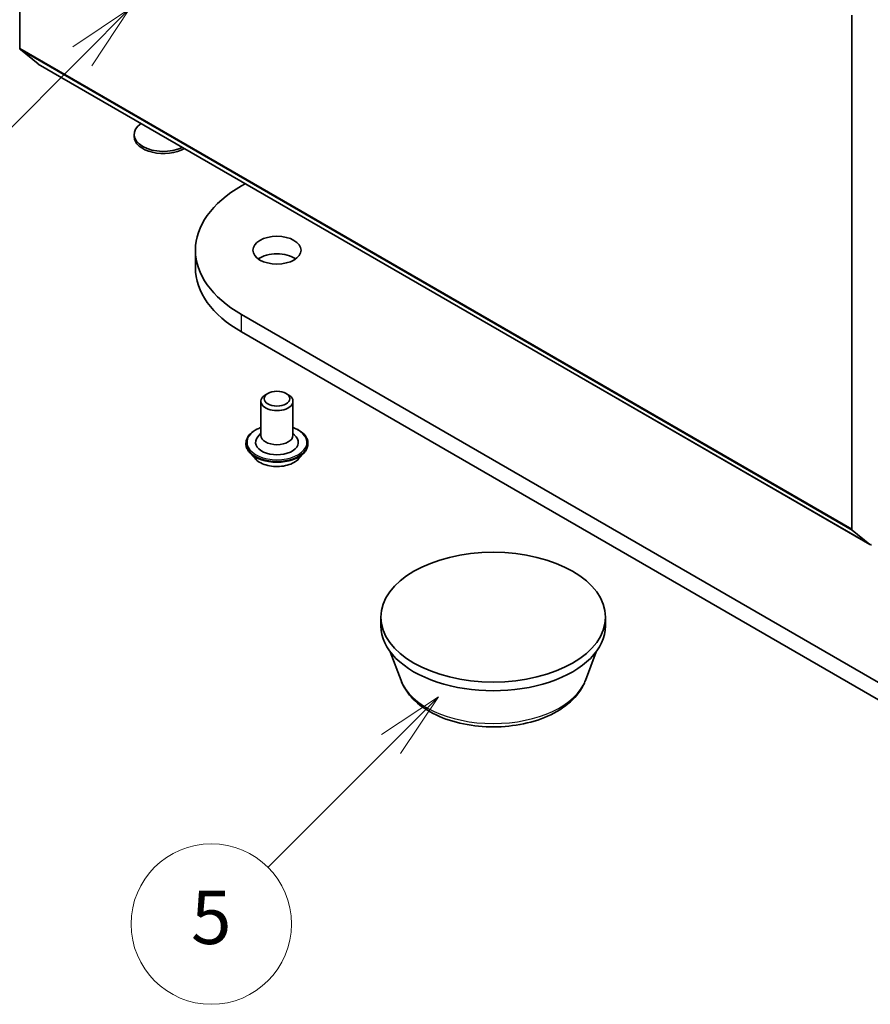
# Model space of a CAD drawing. Units: millimetres. Extents: x 0 to 7349, y 0 to 1686.
# Drawn here: x 173 to 194, y 42 to 67 of the extents above; entities that cross this region are included whole.
import ezdxf

# ---------------------------------------------------------------- set-up
doc = ezdxf.new("R2010")
doc.units = ezdxf.units.MM
doc.header["$LTSCALE"] = 0.666667
for name, color, linetype, lineweight in [('Symbol (TK)', 100, 'Continuous', 18), ('Visible (ISO)', 7, 'Continuous', 35), ('Visible Narrow (ISO)', 7, 'Continuous', 25)]:
    doc.layers.add(name, color=color, linetype=linetype, lineweight=lineweight)
doc.styles.add('Note Text (TK2)', font='MS PGothic.ttf')

# ---------------------------------------------------------------- blocks, each defined once
blk = doc.blocks.new('バルーン106')
at = {"layer": 'Symbol (TK)', "color": 100}
for p, q in [((289.723, 82.748), (287.601, 81.334)), ((287.955, 80.981), (289.723, 82.748)), ((288.308, 80.627), (289.723, 82.748)), ((287.955, 80.981), (283.342, 76.367))]:
    blk.add_line(p, q, dxfattribs=at)
at = {"layer": 'Symbol (TK)'}
blk.add_circle((281.228, 74.254), 3, dxfattribs=at)
at = {"layer": 'Symbol (TK)', "color": 7, "insert": (281.228, 74.248), "char_height": 2, "attachment_point": 5, "style": 'Note Text (TK2)'}
blk.add_mtext('5', dxfattribs=at)
blk = doc.blocks.new('バルーン109')
at = {"layer": 'Symbol (TK)', "color": 100}
for p, q in [((278.175, 108.457), (276.054, 107.043)), ((276.408, 106.689), (278.175, 108.457)), ((276.761, 106.336), (278.175, 108.457)), ((276.408, 106.689), (268.92, 99.201))]:
    blk.add_line(p, q, dxfattribs=at)
at = {"layer": 'Symbol (TK)'}
blk.add_circle((266.806, 97.088), 3, dxfattribs=at)
at = {"layer": 'Symbol (TK)', "color": 7, "insert": (266.806, 97.071), "char_height": 2, "attachment_point": 5, "style": 'Note Text (TK2)'}
blk.add_mtext('2', dxfattribs=at)

msp = doc.modelspace()

# ---------------------------------------------------------------- linework, layer by layer
at = {"layer": 'Visible (ISO)'}
for p, q in [((173.0456, 65.9926), (173.0456, 78.7915)), ((193.7874, 66.8162), (193.7874, 54.0173)), ((173.5, 65.6016), (173.0587, 65.9583)), ((173.5035, 65.5992), (194.2453, 53.6239)), ((175.8949, 63.7916), (175.8949, 63.8453)), ((178.5704, 62.5614), (178.6678, 62.6176)), ((177.4223, 60.5256), (177.4223, 60.9611)), ((201.1978, 46.2968), (178.5704, 59.3607)), ((178.5704, 58.9253), (201.1978, 45.8613)), ((179.0567, 57.1943), (179.0567, 56.3451)), ((179.2304, 57.3903), (179.1738, 57.3576)), ((179.6829, 57.3903), (179.7395, 57.3576)), ((179.8567, 57.1943), (179.8567, 56.3451)), ((179.0567, 56.3989), (178.9782, 56.307)), ((179.8567, 56.3989), (179.9351, 56.307)), ((178.6833, 56.1492), (178.6833, 56.1403)), ((180.23, 56.1492), (180.23, 56.1403)), ((178.9098, 55.7661), (178.7775, 55.9137)), ((180.0035, 55.7661), (180.1358, 55.9137)), ((193.8005, 53.983), (194.2418, 53.6263)), ((182.0495, 51.5986), (182.0495, 51.8163)), ((187.6495, 51.5986), (187.6495, 51.8163)), ((182.5509, 50.2368), (182.2808, 50.9553)), ((187.1482, 50.2368), (187.4183, 50.9553))]:
    msp.add_line(p, q, dxfattribs=at)
for centre, major_axis, start_param, end_param in [((173.1021, 66.0252), (-0.04, -0.0693), 5.4977871, 6.1925254), ((173.5435, 65.6685), (-0.04, -0.0693), 6.1925254, 6.2831853), ((176.6282, 63.8453), (-0.7333, 0), 5.5816633, 8.5555036), ((176.6282, 63.7916), (-0.7333, 0), 0, 2.362103), ((181.3423, 60.9611), (-3.92, 0), 5.4977871, 7.0685835), ((179.4567, 60.5256), (-0.6, 0), 3.8212665, 5.6035115), ((181.3423, 60.5256), (-3.92, 0), 0, 0.7853982), ((179.4567, 57.1943), (-0.4, 0), 5.4977871, 10.2101761), ((179.4567, 56.171), (0.5333, 0), 2.6838305, 6.7409474), ((179.4567, 56.3451), (0.4, 0), 3.1415927, 6.2831853), ((193.8439, 54.0499), (-0.04, -0.0693), 5.4977871, 6.1925254), ((194.2853, 53.6932), (-0.04, -0.0693), 6.1925254, 7.0685835), ((184.8495, 51.5986), (-2.8, 0), 0, 3.1415927)]:
    msp.add_ellipse(centre, major_axis=major_axis, ratio=0.5773503, start_param=start_param, end_param=end_param, dxfattribs=at)
for centre, major_axis in [((179.4567, 60.9611), (-0.6, 0)), ((179.4567, 57.2596), (-0.32, 0)), ((184.8495, 51.8163), (2.8, 0))]:
    msp.add_ellipse(centre, major_axis=major_axis, ratio=0.5773503, dxfattribs=at)
for points, knots in [([(178.6833, 56.1492), (178.6833, 56.1969), (178.6959, 56.2444), (178.7447, 56.3355), (178.7817, 56.3789), (178.8774, 56.4576), (178.9368, 56.4925), (179.021, 56.5283), (179.0386, 56.5351), (179.0567, 56.5415)], [2.3561945, 2.3561945, 2.3561945, 2.3561945, 2.6559051, 2.6559051, 2.9683161, 2.9683161, 3.2928091, 3.2928091, 3.3757241, 3.3757241, 3.3757241, 3.3757241]), ([(179.8567, 56.5415), (179.8816, 56.5327), (179.9056, 56.523), (179.9945, 56.4827), (180.0523, 56.4465), (180.1456, 56.3642), (180.1812, 56.3182), (180.2209, 56.2305), (180.23, 56.1898), (180.23, 56.1492)], [4.4782576, 4.4782576, 4.4782576, 4.4782576, 4.5924765, 4.5924765, 4.9182739, 4.9182739, 5.2421889, 5.2421889, 5.4977871, 5.4977871, 5.4977871, 5.4977871]), ([(178.7775, 55.9137), (178.7656, 55.927), (178.7547, 55.9407), (178.7349, 55.969), (178.7261, 55.9836), (178.7109, 56.0135), (178.7044, 56.0289), (178.694, 56.06), (178.69, 56.0759), (178.6847, 56.108), (178.6833, 56.1241), (178.6833, 56.1403)], [1.87862788, 1.87862788, 1.87862788, 1.87862788, 1.9741412, 1.9741412, 2.06965452, 2.06965452, 2.16516785, 2.16516785, 2.26068117, 2.26068117, 2.35619449, 2.35619449, 2.35619449, 2.35619449]), ([(180.23, 56.1403), (180.23, 56.1241), (180.2287, 56.108), (180.2233, 56.0759), (180.2194, 56.06), (180.2089, 56.0289), (180.2024, 56.0135), (180.1872, 55.9836), (180.1784, 55.969), (180.1587, 55.9407), (180.1477, 55.927), (180.1358, 55.9137)], [5.49778714, 5.49778714, 5.49778714, 5.49778714, 5.59330047, 5.59330047, 5.68881379, 5.68881379, 5.78432711, 5.78432711, 5.87984043, 5.87984043, 5.97535376, 5.97535376, 5.97535376, 5.97535376]), ([(180.0035, 55.7661), (179.9708, 55.7296), (179.9293, 55.6976), (179.8312, 55.6424), (179.7741, 55.6197), (179.6515, 55.5866), (179.5861, 55.5761), (179.4534, 55.5681), (179.3863, 55.5704), (179.2563, 55.5877), (179.1935, 55.6027), (179.0782, 55.6443), (179.0256, 55.671), (178.9542, 55.7221), (178.9303, 55.7432), (178.9098, 55.7661)], [5.9753538, 5.9753538, 5.9753538, 5.9753538, 6.2963667, 6.2963667, 6.6307953, 6.6307953, 6.9638727, 6.9638727, 7.2951862, 7.2951862, 7.6269221, 7.6269221, 7.9609, 7.9609, 8.1618132, 8.1618132, 8.1618132, 8.1618132]), ([(182.5509, 50.2368), (182.6075, 50.0862), (182.6955, 49.9487), (182.9345, 49.6829), (183.0945, 49.5605), (183.4722, 49.3468), (183.6946, 49.2597), (184.168, 49.1352), (184.4189, 49.0979), (184.9242, 49.0743), (185.1783, 49.0877), (185.6697, 49.1642), (185.9067, 49.2274), (186.3439, 49.4031), (186.5438, 49.5161), (186.8764, 49.7888), (187.012, 49.9477), (187.1192, 50.1654), (187.1346, 50.2008), (187.1482, 50.2368)], [4.1407469, 4.1407469, 4.1407469, 4.1407469, 4.4057386, 4.4057386, 4.7225809, 4.7225809, 5.0703495, 5.0703495, 5.4173644, 5.4173644, 5.7610936, 5.7610936, 6.1060969, 6.1060969, 6.4551207, 6.4551207, 6.7913905, 6.7913905, 6.8548273, 6.8548273, 6.8548273, 6.8548273])]:
    msp.add_open_spline(points, degree=3, knots=knots, dxfattribs=at)
at = {"layer": 'Visible Narrow (ISO)'}
for p, q in [((173.0456, 65.9926), (193.7874, 54.0173)), ((173.0587, 65.9583), (193.8005, 53.983)), ((173.5, 65.6016), (194.2418, 53.6263)), ((178.5704, 58.9253), (178.5704, 59.3607))]:
    msp.add_line(p, q, dxfattribs=at)
for centre, major_axis, start_param, end_param in [((179.4567, 56.171), (0.7467, 0), 2.1361498, 7.2886282), ((179.4567, 56.1492), (-0.7733, 0), 0, 3.1415927), ((179.4567, 56.1403), (0.7733, 0), 3.1415927, 6.2831853), ((179.4567, 56.1166), (-0.7647, 0), 0.4775666, 2.664026), ((179.4567, 55.9295), (-0.6158, 0), 0.4775666, 2.664026), ((184.8495, 50.5249), (-2.3522, 0), 0.2137561, 2.9278365)]:
    msp.add_ellipse(centre, major_axis=major_axis, ratio=0.5773503, start_param=start_param, end_param=end_param, dxfattribs=at)

# ---------------------------------------------------------------- block references
at = {"layer": 'Symbol (TK)', "xscale": 0.6666666666666666, "yscale": 0.6666666666666666, "zscale": 0.6666666666666666}
for name in ['バルーン109', 'バルーン106']:
    msp.add_blockref(name, (-9.6667, -5.3333), dxfattribs=at)

doc.saveas('drawing.dxf')
